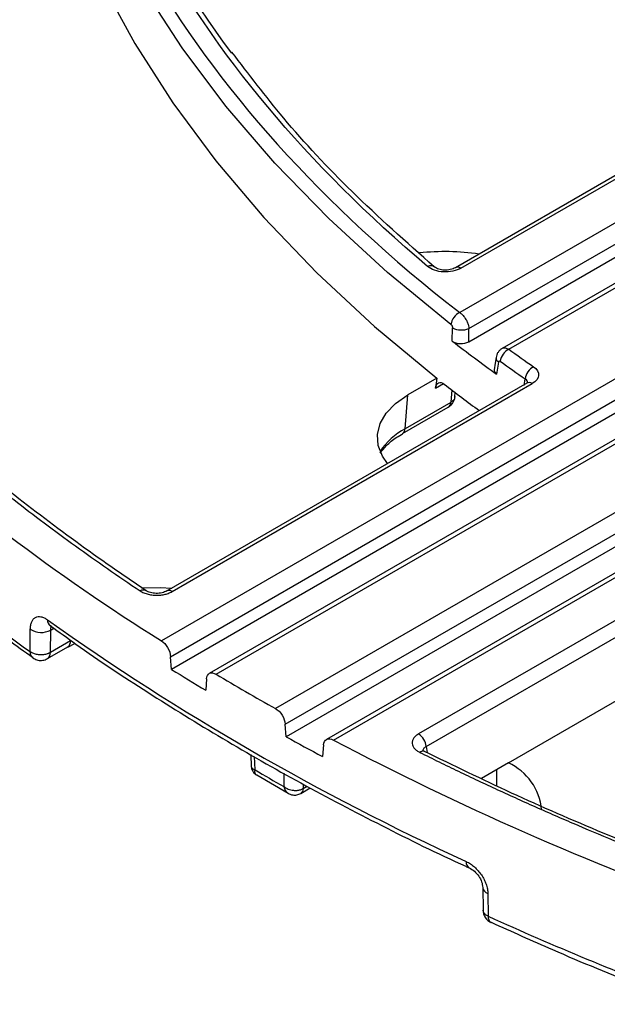
# Model space of a CAD drawing. Units: millimetres. Extents: x 164 to 735, y 28 to 584.
# Drawn here: x 549 to 571, y 411 to 447 of the extents above; entities that cross this region are included whole.
import ezdxf

# ---------------------------------------------------------------- set-up
doc = ezdxf.new("R2010")
doc.units = ezdxf.units.MM

msp = doc.modelspace()

# ---------------------------------------------------------------- linework, layer by layer
at = {"color": 7, "linetype": 'Continuous', "lineweight": 25}
for p, q in [((579.879, 446.575), (565.467, 438.255)), ((565.669, 438.235), (580.081, 446.555)), ((582.155, 446.134), (565.624, 436.591)), ((565.964, 435.998), (582.502, 445.546)), ((565.959, 435.506), (582.564, 445.092)), ((583.619, 444.74), (567.194, 435.258)), ((567.444, 435.231), (583.863, 444.709)), ((580.144, 439.187), (554.555, 424.415)), ((554.897, 423.823), (580.842, 438.801)), ((580.871, 438.329), (554.929, 423.353)), ((582.217, 438.144), (556.332, 423.201)), ((556.581, 423.173), (582.232, 437.982)), ((584.44, 436.707), (558.788, 421.899)), ((559.151, 421.319), (585.138, 436.321)), ((585.167, 435.849), (559.186, 420.851)), ((565.35, 435.532), (565.355, 436.024)), ((586.512, 435.664), (560.675, 420.748)), ((560.939, 420.73), (586.528, 435.502)), ((567.059, 434.75), (566.995, 434.303)), ((564.774, 434.156), (563.699, 433.535)), ((564.774, 434.156), (564.721, 433.781)), ((568.112, 433.974), (554.748, 426.259)), ((554.95, 426.238), (568.315, 433.954)), ((565.448, 433.459), (565.46, 433.638)), ((568.121, 433.973), (568.112, 433.974)), ((563.599, 432.279), (563.699, 433.535)), ((565.294, 433.257), (563.599, 432.279)), ((565.3, 433.261), (565.294, 433.257)), ((563.506, 432.102), (565.201, 433.081)), ((565.252, 433.114), (565.245, 433.109)), ((563.511, 432.105), (563.506, 432.102)), ((577.459, 428.671), (564.098, 420.958)), ((564.383, 420.491), (577.748, 428.206)), ((550.445, 424.976), (550.426, 424.965)), ((549.679, 424.011), (549.69, 424.844)), ((550.434, 423.978), (550.445, 424.81)), ((550.329, 423.753), (551.079, 424.186)), ((551.184, 424.41), (550.434, 423.978)), ((551.085, 424.183), (551.344, 424.317)), ((549.782, 423.779), (549.777, 423.783)), ((554.929, 423.353), (554.897, 423.823)), ((567.431, 419.882), (574.555, 423.994)), ((556.23, 423.006), (556.197, 422.576)), ((559.186, 420.851), (559.151, 421.319)), ((560.567, 420.549), (560.532, 420.119)), ((557.873, 420.195), (557.887, 419.742)), ((567.431, 419.882), (566.427, 419.302)), ((558.097, 419.438), (559.256, 418.755)), ((559.726, 418.75), (560.079, 418.954)), ((566.476, 415.263), (566.49, 414.416)), ((566.669, 415.042), (566.683, 414.194)), ((566.787, 413.963), (566.793, 413.96))]:
    msp.add_line(p, q, dxfattribs=at)
at = {"color": 8, "linetype": 'Continuous', "lineweight": 25}
for p, q in [((568.018, 433.884), (568.054, 434.13)), ((564.721, 433.781), (565.024, 433.956)), ((565.331, 433.722), (565.3, 433.261)), ((550.445, 424.81), (550.567, 424.881)), ((564.383, 420.491), (564.412, 420.264)), ((558.028, 419.625), (558.013, 420.115)), ((559.098, 419.497), (559.098, 419.007)), ((567.004, 419.027), (566.996, 419.63)), ((559.81, 419.095), (559.81, 418.93)), ((559.81, 418.93), (559.96, 419.016))]:
    msp.add_line(p, q, dxfattribs=at)
at = {"color": 8, "linetype": 'Continuous', "lineweight": 25, "flags": 128}
msp.add_lwpolyline([(565.3, 436.15), (562.945, 438.08), (560.764, 440.077), (558.763, 442.136), (556.947, 444.252), (555.321, 446.418), (553.888, 448.629), (552.653, 450.88), (551.619, 453.164), (550.788, 455.476), (550.163, 457.809), (549.746, 460.157), (549.537, 462.515), (549.537, 464.876), (549.664, 466.552)], dxfattribs=at)
at = {"color": 7, "linetype": 'Continuous', "lineweight": 25, "flags": 128}
for points in [[(549.431, 464.382), (549.303, 462.688), (549.303, 460.346), (549.508, 458.008), (549.917, 455.678), (550.53, 453.364), (551.345, 451.07), (552.359, 448.803), (553.571, 446.569), (554.977, 444.372), (556.573, 442.22), (558.356, 440.117), (560.32, 438.068), (562.461, 436.08), (564.774, 434.156)], [(565.959, 435.506), (565.962, 435.782), (565.964, 435.998)], [(566.973, 434.922), (566.943, 434.714), (566.907, 434.462)], [(562.943, 430.99), (562.755, 431.261), (562.598, 431.661), (562.57, 432.07), (562.671, 432.475), (562.899, 432.863), (563.245, 433.22), (563.699, 433.535)], [(553.803, 426.375), (554.512, 426.391), (554.938, 426.369)]]:
    msp.add_lwpolyline(points, dxfattribs=at)
at = {"color": 7, "linetype": 'Continuous', "lineweight": 25}
for centre, radius, start, end in [((581.705, 464.673), 30.719, 187.0653, 216.9343), ((565.073, 430.173), 8.681, 81.5925, 96.2645), ((565.859, 436.078), 0.564, 114.6862, 172.7088), ((565.687, 436.677), 0.733, 243.0257, 292.173), ((603.06, 484.296), 61.644, 232.28456, 234.19298), ((567.704, 434.714), 0.579, 116.6896, 173.119), ((604.776, 487.149), 64.494, 234.28694, 235.2928), ((568.636, 434.062), 0.586, 117.6857, 173.3187), ((602.603, 482.162), 61.12, 232.09304, 233.6181), ((595.582, 490.044), 77.398, 227.78312, 237.98961), ((592.582, 482.694), 72.694, 227.56614, 233.82913), ((605.7, 503.167), 95.635, 234.61958, 245.3858), ((550.096, 425.474), 0.75, 237.1971, 297.7936), ((603.387, 500.994), 91.521, 238.03077, 238.96148), ((605.558, 505.465), 95.764, 239.24007, 240.76531), ((607.658, 508.391), 100.064, 241.02631, 241.9034), ((563.757, 420.429), 0.629, 5.6893, 57.1989), ((614.469, 522.762), 115.222, 242.31669, 250.14279), ((566.554, 417.955), 2.117, 5.22, 65.5059), ((587.578, 469.577), 58.038, 239.39277, 240.61261)]:
    msp.add_arc(centre, radius, start, end, dxfattribs=at)
at = {"color": 8, "linetype": 'Continuous', "lineweight": 25}
for centre, radius, start, end in [((564.546, 438.076), 0.252, 53.9645, 116.7025), ((565.551, 438.072), 0.201, 54.0069, 114.8015), ((567.165, 434.91), 0.191, 175.4687, 236.7324), ((568.196, 433.791), 0.201, 54.0169, 114.6724), ((565.082, 433.256), 0.212, 304.1034, 0.3515), ((565.145, 433.23), 0.158, 312.5893, 11.2549), ((564.805, 430.009), 2.57, 117.9892, 146.2214), ((563.385, 432.278), 0.214, 306.0878, 0.1989), ((553.884, 426.075), 0.223, 61.0789, 121.8832), ((554.832, 426.075), 0.201, 54.0204, 114.6684), ((550.593, 425.174), 0.266, 175.7847, 232.9042), ((550.934, 424.39), 0.251, 305.3543, 4.6115), ((549.947, 423.992), 0.27, 176.0288, 230.7742), ((550.184, 423.957), 0.251, 305.4489, 4.5972), ((564.261, 420.134), 0.183, 69.8339, 130.0486), ((566.091, 416.184), 0.227, 170.2928, 238.5625), ((566.736, 415.295), 0.262, 186.7372, 255.2203), ((566.907, 414.155), 0.227, 170.1557, 238.045), ((616.02, 522.948), 119.422, 245.59847, 249.42503)]:
    msp.add_arc(centre, radius, start, end, dxfattribs=at)
at = {"color": 7, "linetype": 'Continuous', "lineweight": 25}
for points, knots in [([(565.624, 491.404), (555.423, 483.48), (549.914, 473.87), (549.914, 454.125), (555.423, 444.514), (565.624, 436.591)], [0, 0, 0, 0, 0.5, 0.5, 1, 1, 1, 1]), ([(564.433, 438.301), (555.464, 445.87), (550.665, 454.827), (550.665, 473.168), (555.464, 482.125), (564.433, 489.693)], [0, 0, 0, 0, 0.5, 0.5, 1, 1, 1, 1]), ([(564.679, 438.292), (563.639, 439.212), (561.621, 440.999), (559.136, 443.67), (557.795, 445.435), (557.172, 446.254)], [0, 0, 0, 0, 0.36259, 0.704054, 1, 1, 1, 1]), ([(565.669, 438.235), (565.586, 438.187), (565.483, 438.149), (565.262, 438.103), (565.141, 438.094), (564.907, 438.106), (564.792, 438.128), (564.588, 438.197), (564.5, 438.245), (564.433, 438.301)], [0, 0, 0, 0, 0.25, 0.25, 0.5, 0.5, 0.75, 0.75, 1, 1, 1, 1]), ([(565.467, 438.255), (565.438, 438.24), (565.38, 438.211), (565.276, 438.181), (565.164, 438.165), (565.051, 438.163), (564.942, 438.175), (564.843, 438.199), (564.756, 438.234), (564.715, 438.265), (564.694, 438.28)], [0, 0, 0, 0, 0.127836, 0.254978, 0.381222, 0.506517, 0.630875, 0.754904, 0.877864, 1, 1, 1, 1]), ([(565.624, 436.591), (565.638, 436.581), (565.681, 436.553), (565.764, 436.475), (565.853, 436.353), (565.918, 436.216), (565.954, 436.099), (565.961, 436.03), (565.964, 435.998)], [0, 0, 0, 0, 0.084232, 0.250975, 0.499602, 0.687726, 0.854538, 1, 1, 1, 1]), ([(565.3, 436.15), (565.305, 436.145), (565.315, 436.137), (565.328, 436.118), (565.342, 436.092), (565.353, 436.059), (565.354, 436.035), (565.355, 436.024)], [0, 0, 0, 0, 0.169288, 0.332676, 0.500654, 0.750491, 1, 1, 1, 1]), ([(565.35, 435.532), (565.419, 435.478), (565.528, 435.443), (565.759, 435.434), (565.876, 435.459), (565.959, 435.506)], [0, 0, 0, 0, 0.5, 0.5, 1, 1, 1, 1]), ([(567.194, 435.258), (567.166, 435.238), (567.109, 435.2), (567.043, 435.117), (566.994, 435.023), (566.98, 434.957), (566.974, 434.925)], [0, 0, 0, 0, 0.259698, 0.515379, 0.763172, 1, 1, 1, 1]), ([(567.059, 434.75), (567.061, 434.757), (567.064, 434.77), (567.072, 434.784), (567.086, 434.794), (567.105, 434.797), (567.121, 434.788), (567.129, 434.783)], [0, 0, 0, 0, 0.170575, 0.33369, 0.500308, 0.750457, 1, 1, 1, 1]), ([(566.908, 434.465), (566.907, 434.456), (566.905, 434.433), (566.914, 434.398), (566.938, 434.352), (566.973, 434.322), (566.995, 434.303)], [0, 0, 0, 0, 0.163155, 0.385545, 0.607949, 1, 1, 1, 1]), ([(568.364, 434.581), (568.492, 434.493), (568.56, 434.377), (568.542, 434.147), (568.456, 434.035), (568.315, 433.954)], [0, 0, 0, 0, 0.5, 0.5, 1, 1, 1, 1]), ([(564.721, 433.781), (564.735, 433.883), (564.778, 433.957), (564.9, 434.014), (564.977, 433.997), (565.052, 433.938)], [0, 0, 0, 0, 0.5, 0.5, 1, 1, 1, 1]), ([(565.27, 433.132), (565.299, 433.159), (565.358, 433.211), (565.41, 433.309), (565.44, 433.402), (565.447, 433.458), (565.449, 433.483)], [0, 0, 0, 0, 0.286827, 0.57723, 0.809201, 1, 1, 1, 1]), ([(544.84, 433.231), (545.008, 433.078), (545.343, 432.773), (545.854, 432.318), (546.373, 431.866), (546.899, 431.417), (547.432, 430.971), (547.973, 430.528), (548.521, 430.087), (549.26, 429.504), (550.203, 428.783), (551.363, 427.93), (552.548, 427.089), (553.36, 426.539), (553.767, 426.264)], [0, 0, 0, 0, 0.06251, 0.125016, 0.187521, 0.250022, 0.312521, 0.375017, 0.437511, 0.500002, 0.62505, 0.750066, 0.875049, 1, 1, 1, 1]), ([(553.992, 426.27), (553.507, 426.599), (552.102, 427.552), (549.885, 429.182), (547.397, 431.16), (545.87, 432.523), (545.114, 433.198)], [0, 0, 0, 0, 0.14999, 0.43515, 0.720323, 1, 1, 1, 1]), ([(565.197, 433.078), (565.205, 433.083), (565.221, 433.092), (565.236, 433.103), (565.245, 433.109)], [0, 0, 0, 0, 0.461374, 1, 1, 1, 1]), ([(562.673, 431.374), (562.745, 431.469), (562.9, 431.671), (563.196, 431.92), (563.438, 432.054), (563.517, 432.097)], [0, 0, 0, 0, 0.371811, 0.794809, 1, 1, 1, 1]), ([(543.632, 428.829), (543.807, 428.663), (544.69, 427.827), (546.426, 426.374), (548.305, 424.858), (549.474, 424.018), (549.792, 423.79)], [0, 0, 0, 0, 0.09406, 0.475839, 0.857573, 1, 1, 1, 1]), ([(553.767, 426.264), (553.788, 426.251), (553.83, 426.225), (553.903, 426.191), (553.982, 426.161), (554.065, 426.138), (554.153, 426.12), (554.243, 426.108), (554.357, 426.1), (554.496, 426.104), (554.657, 426.127), (554.816, 426.17), (554.905, 426.215), (554.95, 426.238)], [0, 0, 0, 0, 0.070449, 0.14087, 0.211123, 0.281179, 0.351071, 0.420831, 0.490437, 0.608945, 0.733351, 0.863748, 1, 1, 1, 1]), ([(554.757, 426.263), (554.73, 426.25), (554.677, 426.222), (554.578, 426.193), (554.471, 426.175), (554.359, 426.171), (554.249, 426.18), (554.147, 426.201), (554.055, 426.233), (554.007, 426.262), (553.983, 426.276)], [0, 0, 0, 0, 0.12513, 0.250727, 0.376409, 0.502074, 0.627437, 0.752297, 0.876606, 1, 1, 1, 1]), ([(549.69, 424.844), (549.691, 424.87), (549.693, 424.922), (549.703, 424.994), (549.719, 425.06), (549.748, 425.14), (549.798, 425.222), (549.878, 425.286), (549.974, 425.317), (550.084, 425.311), (550.203, 425.273), (550.286, 425.22), (550.327, 425.193)], [0, 0, 0, 0, 0.062806, 0.125038, 0.187314, 0.250248, 0.374946, 0.499995, 0.623865, 0.749253, 0.875168, 1, 1, 1, 1]), ([(550.441, 424.972), (550.753, 424.743), (551.906, 423.898), (554.03, 422.499), (556.808, 420.779), (559.706, 419.126), (562.724, 417.551), (564.819, 416.507), (565.932, 416.01), (565.974, 415.992)], [0, 0, 0, 0, 0.068615, 0.253563, 0.438473, 0.62334, 0.808157, 0.992918, 1, 1, 1, 1]), ([(554.555, 424.415), (554.64, 424.361), (554.724, 424.269), (554.849, 424.052), (554.889, 423.93), (554.897, 423.823)], [0, 0, 0, 0, 0.5, 0.5, 1, 1, 1, 1]), ([(550.434, 423.978), (550.428, 423.974), (550.418, 423.968), (550.405, 423.962), (550.396, 423.957), (550.391, 423.957), (550.385, 423.954), (550.378, 423.949), (550.367, 423.944), (550.347, 423.937), (550.31, 423.924), (550.252, 423.909), (550.161, 423.894), (550.056, 423.891), (549.935, 423.904), (549.8, 423.936), (549.722, 423.984), (549.679, 424.011)], [0, 0, 0, 0, 0.030549, 0.049594, 0.061404, 0.070373, 0.075392, 0.085179, 0.101645, 0.124375, 0.170733, 0.250972, 0.350314, 0.50096, 0.614955, 0.781412, 1, 1, 1, 1]), ([(549.779, 423.785), (549.828, 423.755), (549.929, 423.692), (550.107, 423.678), (550.246, 423.705), (550.311, 423.746), (550.328, 423.756)], [0, 0, 0, 0, 0.29405, 0.603351, 0.898324, 1, 1, 1, 1]), ([(556.23, 423.006), (556.238, 423.104), (556.279, 423.176), (556.407, 423.237), (556.493, 423.226), (556.581, 423.173)], [0, 0, 0, 0, 0.5, 0.5, 1, 1, 1, 1]), ([(558.788, 421.899), (558.879, 421.848), (558.968, 421.759), (559.101, 421.547), (559.143, 421.426), (559.151, 421.319)], [0, 0, 0, 0, 0.5, 0.5, 1, 1, 1, 1]), ([(564.098, 420.958), (564.077, 420.945), (564.036, 420.919), (563.984, 420.877), (563.941, 420.833), (563.908, 420.787), (563.884, 420.74), (563.868, 420.694), (563.861, 420.648), (563.862, 420.587), (563.882, 420.51), (563.939, 420.421), (564.025, 420.34), (564.104, 420.296), (564.143, 420.274)], [0, 0, 0, 0, 0.068896, 0.136427, 0.202468, 0.266989, 0.330008, 0.391547, 0.451613, 0.510194, 0.631919, 0.754101, 0.876849, 1, 1, 1, 1]), ([(560.567, 420.549), (560.575, 420.648), (560.619, 420.722), (560.754, 420.787), (560.845, 420.779), (560.939, 420.73)], [0, 0, 0, 0, 0.5, 0.5, 1, 1, 1, 1]), ([(564.143, 420.274), (564.38, 420.157), (564.856, 419.921), (565.575, 419.573), (566.3, 419.229), (567.031, 418.888), (567.767, 418.552), (568.509, 418.219), (569.256, 417.891), (570.259, 417.458), (571.526, 416.927), (573.067, 416.307), (574.626, 415.703), (575.682, 415.315), (576.21, 415.121)], [0, 0, 0, 0, 0.06251, 0.125016, 0.187521, 0.250022, 0.312521, 0.375017, 0.437511, 0.500002, 0.62505, 0.750066, 0.875049, 1, 1, 1, 1]), ([(564.328, 420.304), (564.303, 420.316), (564.273, 420.332), (564.271, 420.325), (564.271, 420.324)], [0, 0, 0, 0, 0.806632, 1, 1, 1, 1]), ([(576.348, 415.171), (575.718, 415.404), (573.887, 416.079), (570.937, 417.265), (567.547, 418.739), (565.391, 419.787), (564.323, 420.306)], [0, 0, 0, 0, 0.149984, 0.43509, 0.720197, 1, 1, 1, 1]), ([(557.888, 419.755), (557.891, 419.725), (557.898, 419.661), (557.939, 419.569), (558.002, 419.486), (558.058, 419.447), (558.086, 419.428)], [0, 0, 0, 0, 0.2271616, 0.4872512, 0.7476076, 1, 1, 1, 1]), ([(559.098, 419.007), (559.11, 418.998), (559.158, 418.961), (559.246, 418.915), (559.356, 418.88), (559.467, 418.861), (559.587, 418.859), (559.711, 418.881), (559.777, 418.913), (559.808, 418.929)], [0, 0, 0, 0, 0.063571, 0.24945, 0.386514, 0.499387, 0.675243, 0.843644, 1, 1, 1, 1]), ([(559.252, 418.755), (559.278, 418.742), (559.336, 418.712), (559.446, 418.687), (559.584, 418.687), (559.675, 418.727), (559.724, 418.749)], [0, 0, 0, 0, 0.176639, 0.398758, 0.677784, 1, 1, 1, 1]), ([(565.868, 416.222), (565.893, 416.209), (565.945, 416.184), (566.021, 416.137), (566.096, 416.083), (566.193, 416.003), (566.309, 415.888), (566.43, 415.732), (566.531, 415.562), (566.606, 415.386), (566.657, 415.208), (566.665, 415.097), (566.669, 415.042)], [0, 0, 0, 0, 0.062872, 0.125154, 0.187424, 0.250261, 0.375246, 0.500046, 0.624129, 0.749387, 0.875387, 1, 1, 1, 1]), ([(565.972, 415.99), (566.038, 415.952), (566.171, 415.876), (566.336, 415.685), (566.451, 415.47), (566.468, 415.332), (566.476, 415.263)], [0, 0, 0, 0, 0.255645, 0.507309, 0.754942, 1, 1, 1, 1]), ([(566.492, 414.415), (566.492, 414.395), (566.494, 414.323), (566.535, 414.198), (566.631, 414.054), (566.733, 413.994), (566.786, 413.964)], [0, 0, 0, 0, 0.108344, 0.380736, 0.681284, 1, 1, 1, 1]), ([(566.797, 413.97), (567.55, 413.63), (569.369, 412.807), (571.827, 411.794), (573.56, 411.149), (574.155, 410.927)], [0, 0, 0, 0, 0.316653, 0.765336, 1, 1, 1, 1])]:
    msp.add_open_spline(points, degree=3, knots=knots, dxfattribs=at)
at = {"color": 8, "linetype": 'Continuous', "lineweight": 25}
for points, knots in [([(567.195, 435.256), (567.197, 435.258), (567.225, 435.287), (567.313, 435.29), (567.4, 435.251), (567.444, 435.231)], [0, 0, 0, 0, 0.035825, 0.512857, 1, 1, 1, 1]), ([(565.446, 433.478), (565.439, 433.441), (565.427, 433.381), (565.368, 433.309), (565.323, 433.278), (565.3, 433.261)], [0, 0, 0, 0, 0.446742, 0.716771, 1, 1, 1, 1]), ([(550.445, 424.81), (550.449, 424.86), (550.453, 424.922), (550.474, 424.958), (550.479, 424.966)], [0, 0, 0, 0, 0.795532, 1, 1, 1, 1]), ([(564.266, 420.316), (564.266, 420.318), (564.261, 420.337), (564.268, 420.372), (564.289, 420.418), (564.328, 420.459), (564.365, 420.48), (564.383, 420.491)], [0, 0, 0, 0, 0.029569, 0.271942, 0.514227, 0.756942, 1, 1, 1, 1]), ([(557.888, 419.768), (557.888, 419.762), (557.885, 419.729), (557.921, 419.674), (557.993, 419.641), (558.028, 419.625)], [0, 0, 0, 0, 0.089261, 0.555404, 1, 1, 1, 1]), ([(558.091, 419.426), (558.09, 419.427), (558.062, 419.435), (558.038, 419.474), (558.019, 419.544), (558.025, 419.596), (558.028, 419.625)], [0, 0, 0, 0, 0.02624, 0.433655, 0.697137, 1, 1, 1, 1]), ([(559.81, 418.93), (559.805, 418.889), (559.796, 418.808), (559.748, 418.769), (559.725, 418.75)], [0, 0, 0, 0, 0.502169, 1, 1, 1, 1]), ([(566.683, 414.194), (566.648, 414.212), (566.583, 414.246), (566.517, 414.317), (566.487, 414.376), (566.492, 414.413), (566.493, 414.419)], [0, 0, 0, 0, 0.315678, 0.576432, 0.931407, 1, 1, 1, 1])]:
    msp.add_open_spline(points, degree=3, knots=knots, dxfattribs=at)
at = {"color": 7, "linetype": 'Continuous', "lineweight": 25}
msp.add_open_spline([(567.444, 435.231), (567.752, 435.009), (568.049, 434.8), (568.364, 434.581)], degree=3, dxfattribs=at)
at = {"color": 8, "linetype": 'Continuous', "lineweight": 25}
for points in [[(568.149, 433.981), (568.153, 434.038), (568.119, 434.092), (568.054, 434.13)], [(559.098, 419.007), (559.117, 418.896), (559.167, 418.803), (559.252, 418.755)]]:
    msp.add_open_spline(points, degree=3, dxfattribs=at)

doc.saveas('drawing.dxf')
